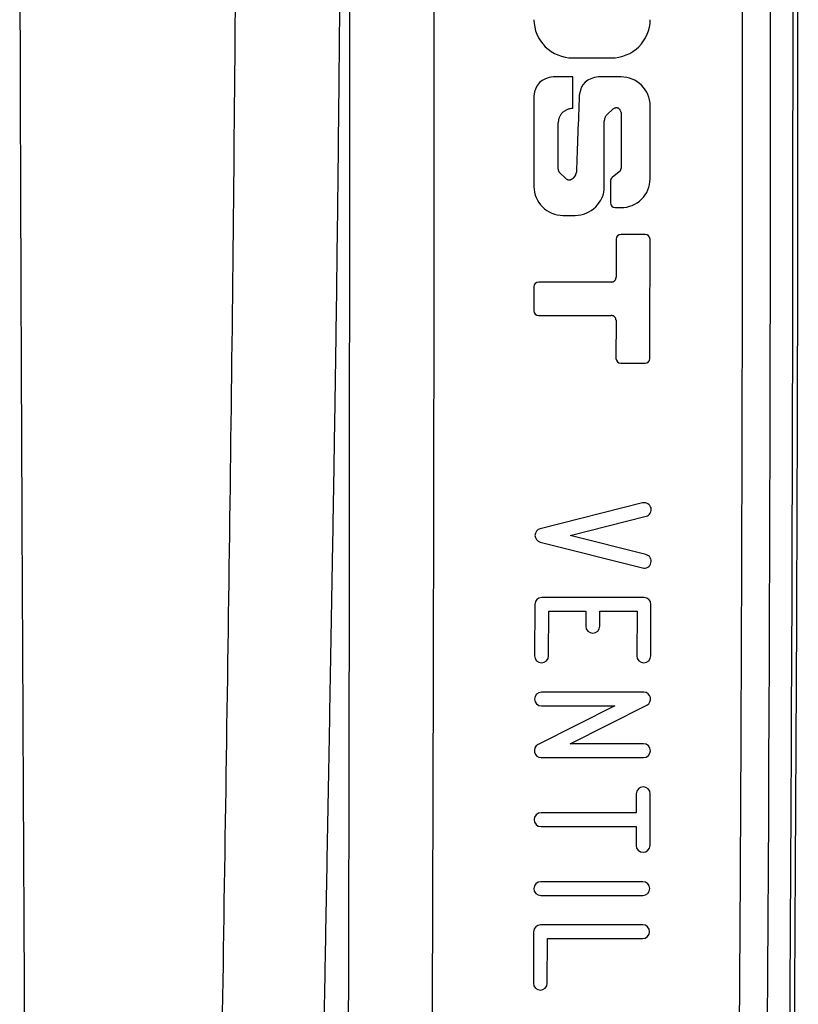
# Model space of a CAD drawing. Units: millimetres. Extents: x 0 to 420, y 0 to 297.
# Drawn here: x 312 to 333, y 175 to 201 of the extents above; entities that cross this region are included whole.
import ezdxf

# ---------------------------------------------------------------- set-up
doc = ezdxf.new("R2010")
doc.units = ezdxf.units.MM

msp = doc.modelspace()

# ---------------------------------------------------------------- linework, layer by layer
at = {"color": 7, "linetype": 'Continuous', "lineweight": 25}
for p, q in [((326.706, 199.518), (327.72, 199.518)), ((326.706, 199.018), (326.198, 199.018)), ((326.706, 198.193), (326.706, 199.018)), ((327.973, 199.018), (327.384, 199.018)), ((327.614, 198.044), (327.76, 198.178)), ((326.324, 196.602), (326.325, 197.818)), ((326.527, 196.355), (326.363, 196.512)), ((326.775, 196.445), (326.715, 196.369)), ((327.926, 196.533), (327.741, 196.385)), ((327.694, 196.288), (327.694, 195.722)), ((327.82, 195.597), (327.972, 195.597)), ((326.45, 195.393), (326.77, 195.393)), ((327.844, 194.77), (327.843, 193.77)), ((328.605, 194.895), (327.971, 194.895)), ((325.687, 193.52), (325.687, 192.895)), ((327.716, 193.645), (325.815, 193.645)), ((325.813, 192.77), (327.714, 192.77)), ((327.841, 192.645), (327.839, 191.645)), ((327.966, 191.52), (328.6, 191.52)), ((328.536, 187.857), (325.855, 187.182)), ((326.637, 187.007), (328.626, 187.508)), ((325.854, 186.832), (328.531, 186.156)), ((328.623, 186.505), (326.637, 187.007)), ((328.574, 185.381), (325.896, 185.381)), ((325.712, 185.201), (325.708, 183.849)), ((326.073, 183.849), (326.077, 185.021)), ((326.077, 185.021), (327.051, 185.021)), ((327.051, 185.021), (327.049, 184.63)), ((327.415, 184.63), (327.416, 185.021)), ((327.416, 185.021), (328.39, 185.021)), ((328.39, 185.021), (328.386, 183.849)), ((328.751, 183.849), (328.756, 185.201)), ((328.565, 182.9), (325.888, 182.9)), ((327.806, 182.539), (325.801, 181.528)), ((325.887, 182.539), (327.806, 182.539)), ((326.641, 181.548), (328.647, 182.559)), ((328.56, 181.548), (326.641, 181.548)), ((325.883, 181.187), (328.558, 181.187)), ((328.372, 180.238), (328.37, 179.742)), ((328.731, 178.886), (328.737, 180.238)), ((328.37, 179.742), (325.877, 179.742)), ((325.876, 179.381), (328.368, 179.381)), ((328.368, 179.381), (328.366, 178.886)), ((328.544, 177.936), (325.87, 177.936)), ((325.869, 177.576), (328.542, 177.576)), ((328.539, 176.807), (325.866, 176.807)), ((325.682, 176.626), (325.676, 175.274)), ((326.041, 175.274), (326.046, 176.446)), ((326.046, 176.446), (328.537, 176.446))]:
    msp.add_line(p, q, dxfattribs=at)
for points, knots in [([(332.313, 149.877), (332.483, 166.982), (332.614, 184.086), (332.597, 218.294), (332.449, 235.398), (332.291, 252.503)], [0, 0, 0, 0, 0.5, 0.5, 1, 1, 1, 1]), ([(322.916, 247.548), (322.924, 246.255), (322.94, 243.592), (322.963, 239.479), (322.985, 235.132), (323.006, 230.55), (323.025, 225.752), (323.042, 220.524), (323.06, 213.279), (323.074, 203.773), (323.07, 192.905), (323.049, 182.037), (323.021, 173.283), (322.991, 166.038), (322.974, 162.415), (322.966, 160.604)], [0, 0, 0, 0, 0.0446026, 0.0919041, 0.1419045, 0.1946037, 0.2500017, 0.3074528, 0.3750015, 0.5000009, 0.6354727, 0.7499997, 0.8749996, 0.9374997, 1, 1, 1, 1]), ([(330.887, 247.548), (330.901, 246.028), (330.931, 242.794), (330.976, 237.651), (331.021, 231.926), (331.064, 225.5), (331.102, 218.567), (331.129, 211.321), (331.145, 204.259), (331.149, 197.197), (331.139, 189.952), (331.11, 181.316), (331.061, 172.742), (331.003, 165.496), (330.972, 161.874), (330.961, 160.604)], [0, 0, 0, 0, 0.052449, 0.1116, 0.177452, 0.250004, 0.333337, 0.41667, 0.500002, 0.577013, 0.660345, 0.749999, 0.874999, 0.956195, 1, 1, 1, 1]), ([(312.284, 188.06), (312.281, 188.786), (312.274, 190.237), (312.265, 192.415), (312.257, 194.594), (312.249, 196.773), (312.242, 198.953), (312.236, 201.133), (312.231, 203.313), (312.227, 205.494), (312.224, 207.675), (312.222, 209.856), (312.222, 211.311), (312.222, 212.038)], [0, 0, 0, 0, 0.0908251, 0.1816702, 0.2725341, 0.3634156, 0.4543136, 0.5452272, 0.6361554, 0.7270974, 0.8180525, 0.9090202, 1, 1, 1, 1]), ([(317.895, 212.038), (317.91, 203.146), (317.816, 194.253), (317.565, 176.451), (317.408, 167.543), (317.309, 158.622)], [0, 0, 0, 0, 0.5, 0.5, 1, 1, 1, 1]), ([(320.646, 212.038), (320.646, 211.565), (320.645, 210.616), (320.643, 209.188), (320.639, 207.75), (320.633, 206.303), (320.626, 204.847), (320.617, 203.381), (320.607, 201.905), (320.594, 200.421), (320.581, 198.927), (320.565, 197.423), (320.548, 195.91), (320.53, 194.388), (320.51, 192.856), (320.488, 191.315), (320.464, 189.764), (320.439, 188.204), (320.406, 186.275), (320.366, 184.014), (320.321, 181.457), (320.276, 179.001), (320.233, 176.645), (320.192, 174.39), (320.152, 172.235), (320.113, 170.18), (320.076, 168.226), (320.041, 166.373), (320.007, 164.62), (319.976, 162.967), (319.946, 161.415), (319.918, 159.964), (319.9, 159.03), (319.891, 158.58)], [0, 0, 0, 0, 0.0265326, 0.0532415, 0.0801266, 0.107188, 0.1344259, 0.1618402, 0.1894311, 0.2171987, 0.245143, 0.2732641, 0.301562, 0.3300369, 0.3586887, 0.3875176, 0.4165237, 0.445707, 0.4750675, 0.5247824, 0.5726174, 0.6185725, 0.6626477, 0.704843, 0.7451584, 0.7835937, 0.820149, 0.8548244, 0.8876196, 0.9185348, 0.94757, 0.974725, 1, 1, 1, 1]), ([(325.691, 200.518), (325.689, 200.256), (325.801, 199.996), (326.176, 199.626), (326.439, 199.516), (326.706, 199.518)], [0, 0, 0, 0, 0.5, 0.5, 1, 1, 1, 1]), ([(327.72, 199.518), (327.986, 199.516), (328.25, 199.626), (328.625, 199.996), (328.737, 200.256), (328.735, 200.518)], [0, 0, 0, 0, 0.5, 0.5, 1, 1, 1, 1]), ([(328.735, 198.268), (328.737, 198.466), (328.652, 198.66), (328.371, 198.938), (328.173, 199.021), (327.973, 199.018)], [0, 0, 0, 0, 0.5, 0.5, 1, 1, 1, 1]), ([(326.705, 198.193), (326.691, 198.192), (326.664, 198.189), (326.624, 198.181), (326.586, 198.171), (326.551, 198.159), (326.519, 198.144), (326.489, 198.126), (326.461, 198.106), (326.436, 198.084), (326.413, 198.059), (326.393, 198.032), (326.375, 198.002), (326.36, 197.97), (326.348, 197.936), (326.337, 197.899), (326.33, 197.86), (326.326, 197.832), (326.325, 197.818)], [0, 0, 0, 0, 0.072132, 0.140785, 0.206299, 0.269064, 0.329526, 0.388181, 0.445574, 0.502283, 0.558911, 0.61606, 0.67432, 0.734243, 0.79634, 0.861071, 0.928839, 1, 1, 1, 1]), ([(327.973, 198.087), (327.97, 198.097), (327.965, 198.117), (327.953, 198.144), (327.94, 198.166), (327.925, 198.184), (327.907, 198.197), (327.887, 198.206), (327.865, 198.209), (327.841, 198.208), (327.816, 198.203), (327.788, 198.193), (327.77, 198.183), (327.76, 198.178)], [0, 0, 0, 0, 0.113458, 0.214325, 0.304223, 0.38543, 0.461017, 0.534759, 0.610707, 0.692586, 0.783393, 0.885341, 1, 1, 1, 1]), ([(327.614, 198.044), (327.607, 198.037), (327.595, 198.025), (327.579, 198.005), (327.565, 197.983), (327.553, 197.961), (327.544, 197.937), (327.538, 197.913), (327.534, 197.887), (327.533, 197.87), (327.533, 197.861)], [0, 0, 0, 0, 0.129946, 0.255942, 0.379191, 0.500982, 0.622644, 0.745516, 0.870894, 1, 1, 1, 1]), ([(326.324, 196.602), (326.325, 196.596), (326.325, 196.585), (326.329, 196.568), (326.334, 196.553), (326.341, 196.538), (326.351, 196.524), (326.359, 196.516), (326.363, 196.512)], [0, 0, 0, 0, 0.171066, 0.336476, 0.499091, 0.661914, 0.827942, 1, 1, 1, 1]), ([(327.926, 196.534), (327.93, 196.538), (327.94, 196.546), (327.951, 196.561), (327.96, 196.577), (327.967, 196.593), (327.971, 196.612), (327.972, 196.624), (327.972, 196.63)], [0, 0, 0, 0, 0.1732206, 0.3391357, 0.5011423, 0.6628838, 0.8280215, 1, 1, 1, 1]), ([(326.527, 196.355), (326.534, 196.35), (326.548, 196.34), (326.57, 196.329), (326.592, 196.322), (326.613, 196.32), (326.634, 196.321), (326.655, 196.327), (326.676, 196.337), (326.696, 196.351), (326.709, 196.363), (326.715, 196.369)], [0, 0, 0, 0, 0.126537, 0.242053, 0.348997, 0.450443, 0.549971, 0.651369, 0.758224, 0.873615, 1, 1, 1, 1]), ([(326.775, 196.445), (326.779, 196.45), (326.786, 196.461), (326.794, 196.479), (326.8, 196.497), (326.801, 196.51), (326.801, 196.517)], [0, 0, 0, 0, 0.2535087, 0.5006278, 0.7474271, 1, 1, 1, 1]), ([(327.972, 195.597), (328.171, 195.595), (328.369, 195.678), (328.651, 195.956), (328.735, 196.15), (328.733, 196.347)], [0, 0, 0, 0, 0.5, 0.5, 1, 1, 1, 1]), ([(326.77, 195.393), (326.97, 195.392), (327.168, 195.474), (327.449, 195.752), (327.534, 195.946), (327.532, 196.143)], [0, 0, 0, 0, 0.5, 0.5, 1, 1, 1, 1]), ([(327.716, 193.645), (327.724, 193.646), (327.74, 193.648), (327.762, 193.654), (327.781, 193.663), (327.798, 193.674), (327.813, 193.688), (327.824, 193.705), (327.833, 193.724), (327.84, 193.746), (327.842, 193.762), (327.843, 193.77)], [0, 0, 0, 0, 0.125811, 0.241476, 0.349242, 0.451878, 0.552576, 0.654709, 0.761515, 0.875837, 1, 1, 1, 1]), ([(327.841, 192.645), (327.84, 192.653), (327.838, 192.668), (327.832, 192.69), (327.823, 192.709), (327.811, 192.726), (327.797, 192.74), (327.78, 192.752), (327.76, 192.761), (327.738, 192.767), (327.723, 192.769), (327.714, 192.77)], [0, 0, 0, 0, 0.124225, 0.238561, 0.345345, 0.447432, 0.548076, 0.65067, 0.758423, 0.874115, 1, 1, 1, 1]), ([(312.415, 160.906), (312.413, 161.471), (312.408, 162.6), (312.398, 164.86), (312.385, 167.546), (312.369, 170.938), (312.352, 174.346), (312.334, 177.9), (312.317, 181.311), (312.3, 184.694), (312.289, 186.941), (312.284, 188.06)], [0, 0, 0, 0, 0.0623959, 0.1248052, 0.2496637, 0.3591417, 0.4995474, 0.6261796, 0.7518022, 0.876411, 1, 1, 1, 1]), ([(328.626, 187.508), (328.725, 187.527), (328.781, 187.637), (328.735, 187.818), (328.632, 187.888), (328.536, 187.857)], [0, 0, 0, 0, 0.5, 0.5, 1, 1, 1, 1]), ([(325.855, 187.182), (325.774, 187.165), (325.717, 187.086), (325.717, 186.928), (325.773, 186.849), (325.854, 186.832)], [0, 0, 0, 0, 0.5, 0.5, 1, 1, 1, 1]), ([(328.531, 186.156), (328.627, 186.125), (328.73, 186.196), (328.777, 186.376), (328.722, 186.487), (328.623, 186.505)], [0, 0, 0, 0, 0.5, 0.5, 1, 1, 1, 1]), ([(327.049, 184.63), (327.043, 184.531), (327.137, 184.45), (327.326, 184.45), (327.421, 184.531), (327.415, 184.63)], [0, 0, 0, 0, 0.5, 0.5, 1, 1, 1, 1]), ([(325.708, 183.849), (325.701, 183.75), (325.796, 183.669), (325.984, 183.669), (326.079, 183.749), (326.073, 183.849)], [0, 0, 0, 0, 0.5, 0.5, 1, 1, 1, 1]), ([(328.386, 183.849), (328.379, 183.75), (328.473, 183.669), (328.662, 183.669), (328.757, 183.749), (328.751, 183.849)], [0, 0, 0, 0, 0.5, 0.5, 1, 1, 1, 1]), ([(325.888, 182.9), (325.787, 182.906), (325.705, 182.813), (325.704, 182.626), (325.786, 182.532), (325.887, 182.539)], [0, 0, 0, 0, 0.5, 0.5, 1, 1, 1, 1]), ([(328.647, 182.559), (328.723, 182.593), (328.76, 182.684), (328.723, 182.839), (328.649, 182.903), (328.565, 182.9)], [0, 0, 0, 0, 0.5, 0.5, 1, 1, 1, 1]), ([(325.801, 181.528), (325.724, 181.494), (325.686, 181.403), (325.724, 181.247), (325.799, 181.183), (325.883, 181.187)], [0, 0, 0, 0, 0.5, 0.5, 1, 1, 1, 1]), ([(328.558, 181.187), (328.659, 181.181), (328.741, 181.274), (328.742, 181.461), (328.661, 181.554), (328.56, 181.548)], [0, 0, 0, 0, 0.5, 0.5, 1, 1, 1, 1]), ([(328.737, 180.238), (328.743, 180.337), (328.649, 180.418), (328.46, 180.418), (328.366, 180.337), (328.372, 180.238)], [0, 0, 0, 0, 0.5, 0.5, 1, 1, 1, 1]), ([(325.877, 179.742), (325.776, 179.749), (325.694, 179.655), (325.693, 179.468), (325.775, 179.375), (325.876, 179.381)], [0, 0, 0, 0, 0.5, 0.5, 1, 1, 1, 1]), ([(328.366, 178.886), (328.359, 178.786), (328.453, 178.705), (328.642, 178.705), (328.736, 178.786), (328.731, 178.886)], [0, 0, 0, 0, 0.5, 0.5, 1, 1, 1, 1]), ([(325.87, 177.936), (325.769, 177.943), (325.687, 177.849), (325.686, 177.662), (325.768, 177.569), (325.869, 177.576)], [0, 0, 0, 0, 0.5, 0.5, 1, 1, 1, 1]), ([(328.542, 177.576), (328.643, 177.57), (328.725, 177.663), (328.726, 177.849), (328.645, 177.942), (328.544, 177.936)], [0, 0, 0, 0, 0.5, 0.5, 1, 1, 1, 1]), ([(328.537, 176.446), (328.637, 176.44), (328.719, 176.533), (328.72, 176.719), (328.639, 176.813), (328.539, 176.807)], [0, 0, 0, 0, 0.5, 0.5, 1, 1, 1, 1]), ([(325.676, 175.274), (325.67, 175.175), (325.763, 175.094), (325.952, 175.094), (326.047, 175.175), (326.041, 175.274)], [0, 0, 0, 0, 0.5, 0.5, 1, 1, 1, 1])]:
    msp.add_open_spline(points, degree=3, knots=knots, dxfattribs=at)
for points in [[(332.184, 150.094), (332.579, 183.974), (332.573, 217.854), (332.167, 251.734)], [(331.625, 247.548), (331.936, 218.576), (331.962, 189.603), (331.702, 160.631)], [(320.818, 225.89), (320.893, 199.641), (320.861, 173.391), (320.72, 147.141)], [(326.198, 199.018), (325.889, 198.99), (325.72, 198.823), (325.691, 198.518)], [(327.384, 199.018), (327.084, 198.992), (326.915, 198.832), (326.877, 198.537)], [(325.691, 198.518), (325.691, 197.727), (325.691, 196.935), (325.69, 196.143)], [(326.877, 198.537), (326.852, 197.863), (326.827, 197.19), (326.802, 196.517)], [(328.733, 196.347), (328.734, 196.988), (328.734, 197.628), (328.735, 198.268)], [(327.532, 196.143), (327.532, 196.716), (327.533, 197.288), (327.533, 197.861)], [(327.974, 198.087), (327.973, 197.601), (327.973, 197.116), (327.973, 196.63)], [(327.741, 196.385), (327.71, 196.359), (327.695, 196.327), (327.694, 196.288)], [(325.69, 196.143), (325.688, 195.946), (325.856, 195.557), (326.25, 195.392), (326.45, 195.393)], [(327.694, 195.722), (327.701, 195.646), (327.743, 195.604), (327.82, 195.597)], [(327.971, 194.895), (327.894, 194.887), (327.851, 194.846), (327.844, 194.77)], [(328.732, 194.77), (328.725, 194.846), (328.682, 194.888), (328.605, 194.895)], [(328.727, 191.645), (328.729, 192.686), (328.73, 193.728), (328.732, 194.77)], [(325.815, 193.645), (325.737, 193.638), (325.695, 193.596), (325.687, 193.52)], [(325.687, 192.895), (325.694, 192.818), (325.736, 192.777), (325.813, 192.77)], [(327.839, 191.645), (327.847, 191.569), (327.889, 191.527), (327.966, 191.52)], [(328.6, 191.52), (328.677, 191.527), (328.719, 191.568), (328.727, 191.645)], [(325.896, 185.381), (325.784, 185.371), (325.723, 185.311), (325.712, 185.201)], [(328.756, 185.201), (328.746, 185.311), (328.685, 185.371), (328.574, 185.381)], [(325.866, 176.807), (325.754, 176.796), (325.693, 176.736), (325.682, 176.626)]]:
    msp.add_open_spline(points, degree=3, dxfattribs=at)

doc.saveas('drawing.dxf')
